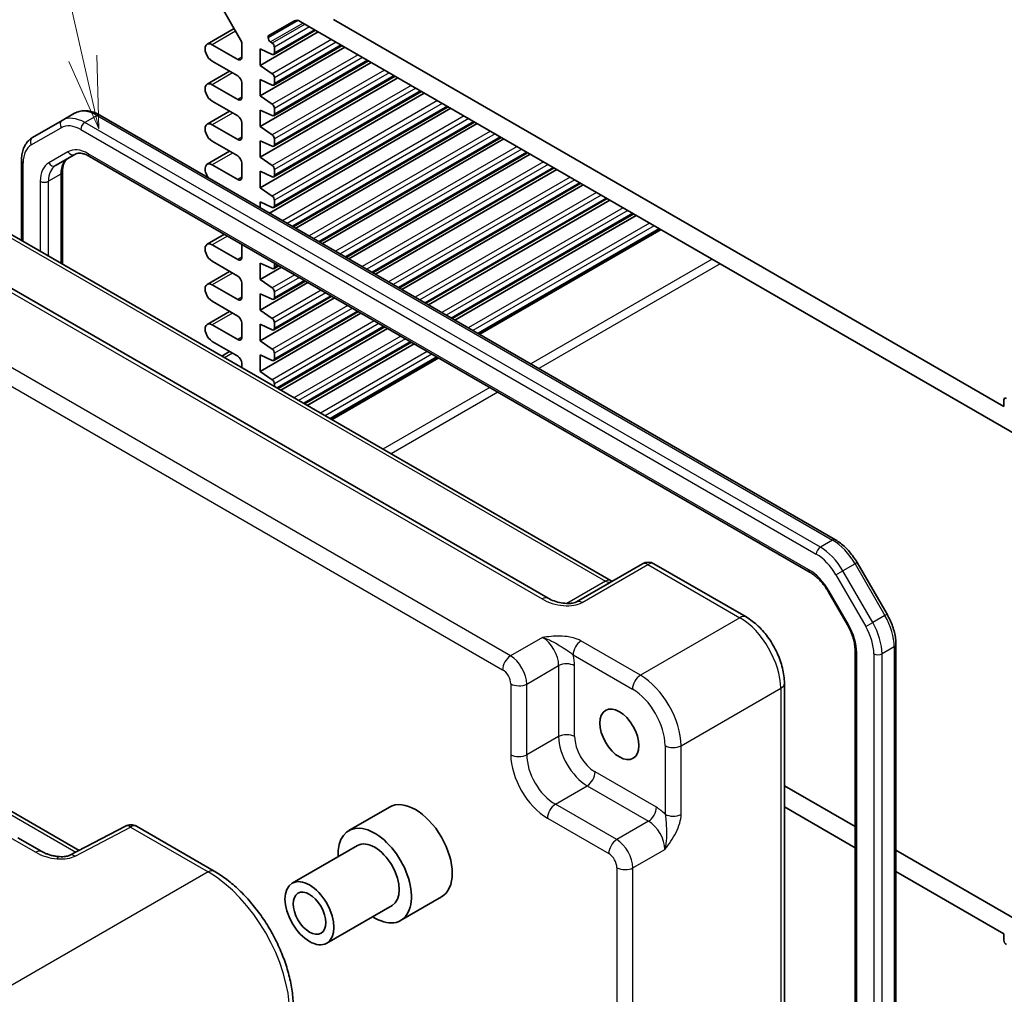
# Model space of a CAD drawing. Units: millimetres. Extents: x 36 to 3781, y 20 to 722.
# Drawn here: x 567 to 653, y 333 to 417 of the extents above; entities that cross this region are included whole.
import ezdxf

# ---------------------------------------------------------------- set-up
doc = ezdxf.new("R2010")
doc.units = ezdxf.units.MM
doc.header["$LTSCALE"] = 2.5
for name, color, linetype, lineweight in [('Symbol (TK)', 100, 'Continuous', 18), ('Visible (ISO)', 7, 'Continuous', 35), ('Visible Narrow (ISO)', 7, 'Continuous', 25)]:
    doc.layers.add(name, color=color, linetype=linetype, lineweight=lineweight)
doc.styles.add('Note Text (TK2)', font='txt')

# ---------------------------------------------------------------- blocks, each defined once
blk = doc.blocks.new('バルーン4')
at = {"layer": 'Symbol (TK)', "color": 100}
for p, q in [((207.798, 158.505), (205.995, 166.388)), ((207.798, 158.505), (208.356, 156.068)), ((208.356, 156.068), (208.286, 158.617)), ((207.311, 158.394), (208.356, 156.068))]:
    blk.add_line(p, q, dxfattribs=at)
at = {"layer": 'Symbol (TK)'}
blk.add_circle((205.328, 169.303), 3, dxfattribs=at)
at = {"layer": 'Symbol (TK)', "color": 7, "insert": (205.328, 169.285), "char_height": 2, "attachment_point": 5, "style": 'Note Text (TK2)'}
blk.add_mtext('4', dxfattribs=at)

msp = doc.modelspace()

# ---------------------------------------------------------------- linework, layer by layer
at = {"layer": 'Visible (ISO)'}
for p, q in [((583.4182, 420.6732), (586.393, 415.5206)), ((588.7947, 415.8515), (591.0625, 417.1608)), ((591.5625, 417.1113), (655.4648, 380.2172)), ((652.5757, 383.7224), (594.4516, 417.2804)), ((585.8381, 416.4817), (583.4958, 415.1294)), ((593.1257, 416.2087), (588.0876, 413.3)), ((588.7947, 415.6854), (588.7947, 415.8515)), ((592.8979, 416.3403), (589.2629, 414.2416)), ((586.143, 413.8103), (583.9333, 415.086)), ((586.4966, 415.1721), (586.4966, 414.0144)), ((595.4238, 414.8819), (588.0876, 410.6463)), ((589.134, 415.2286), (588.9857, 415.3313)), ((595.196, 415.0135), (589.2629, 411.588)), ((589.325, 414.379), (589.325, 414.8746)), ((588.0876, 413.3), (588.0876, 414.7288)), ((588.0876, 414.7288), (589.134, 414.2455)), ((583.9333, 413.6572), (586.143, 412.3814)), ((597.7219, 413.5551), (588.0876, 407.9927)), ((589.134, 412.575), (588.0876, 413.3)), ((597.4941, 413.6867), (589.2629, 408.9344)), ((585.4448, 412.7845), (583.4958, 411.6593)), ((599.7922, 412.3599), (589.2629, 406.2808)), ((586.143, 410.3402), (583.9333, 411.6159)), ((586.4966, 411.769), (586.4966, 410.5443)), ((600.02, 412.2283), (588.0876, 405.3391)), ((588.0876, 410.6463), (588.0876, 412.0752)), ((588.0876, 412.0752), (589.134, 411.5919)), ((589.325, 411.7253), (589.325, 412.221)), ((602.3181, 410.9015), (588.0876, 402.6855)), ((589.134, 409.9214), (588.0876, 410.6463)), ((602.0903, 411.0331), (589.2629, 403.6272)), ((583.9333, 410.1871), (586.143, 408.9113)), ((572.0003, 409.1425), (570.9396, 408.5301)), ((574.2003, 408.9741), (637.9716, 372.1557)), ((585.4448, 409.3144), (583.4958, 408.1892)), ((588.0876, 407.9927), (588.0876, 409.4216)), ((588.0876, 409.4216), (589.134, 408.9383)), ((604.6162, 409.5747), (588.8881, 400.4941)), ((604.3884, 409.7062), (589.2629, 400.9736)), ((589.325, 409.0717), (589.325, 409.5673)), ((570.9396, 408.5301), (568.3539, 407.0372)), ((586.143, 406.87), (583.9333, 408.1458)), ((586.4966, 408.2989), (586.4966, 407.0742)), ((606.6865, 408.3794), (590.9584, 399.2988)), ((606.9143, 408.2479), (591.1862, 399.1673)), ((589.134, 407.2678), (588.0876, 407.9927)), ((583.9333, 406.717), (586.143, 405.4412)), ((588.0876, 405.3391), (588.0876, 406.768)), ((588.0876, 406.768), (589.134, 406.2847)), ((589.325, 406.4181), (589.325, 406.9137)), ((608.9846, 407.0526), (593.2565, 397.972)), ((609.2124, 406.9211), (593.4843, 397.8405)), ((570.3595, 404.6156), (572.034, 405.5824)), ((585.4448, 405.8443), (583.4958, 404.7191)), ((611.2827, 405.7258), (595.5546, 396.6452)), ((611.5105, 405.5943), (595.7824, 396.5136)), ((567.3997, 405.0477), (567.3997, 398.1148)), ((573.284, 405.409), (635.7666, 369.3347)), ((586.143, 403.3999), (583.9333, 404.6757)), ((586.4966, 404.8288), (586.4966, 403.6041)), ((589.134, 404.6141), (588.0876, 405.3391)), ((570.9453, 404.0588), (570.9453, 396.0678)), ((588.0876, 402.6855), (588.0876, 404.1144)), ((588.0876, 404.1144), (589.134, 403.6311)), ((589.325, 403.7645), (589.325, 404.2601)), ((613.5807, 404.399), (597.8526, 395.3184)), ((613.8086, 404.2675), (598.0805, 395.1868)), ((615.8788, 403.0722), (600.1507, 393.9916)), ((616.1067, 402.9407), (600.3786, 393.86)), ((589.134, 401.9605), (588.0876, 402.6855)), ((588.0876, 400.9563), (588.0876, 401.4608)), ((588.0876, 401.4608), (589.134, 400.9774)), ((589.325, 401.1109), (589.325, 401.6065)), ((618.1769, 401.7454), (602.4488, 392.6648)), ((618.4048, 401.6139), (602.6767, 392.5332)), ((620.475, 400.4186), (604.7469, 391.338)), ((613.0592, 367.0894), (555.7722, 400.1641)), ((564.1791, 399.9743), (618.5116, 368.6054)), ((620.7029, 400.287), (604.9748, 391.2064)), ((622.7731, 399.0918), (607.045, 390.0112)), ((584.9979, 398.646), (583.4958, 397.7788)), ((586.143, 396.4597), (583.9333, 397.7355)), ((586.4966, 397.7807), (586.4966, 396.6638)), ((583.9333, 396.3066), (586.143, 395.0308)), ((588.0876, 394.7247), (588.0876, 396.1535)), ((588.0876, 396.1535), (589.134, 395.6702)), ((589.325, 395.8037), (589.325, 396.1477)), ((585.4448, 395.434), (583.4958, 394.3087)), ((589.9387, 395.7934), (588.0876, 394.7247)), ((589.7109, 395.925), (589.2629, 395.6663)), ((586.4966, 394.4185), (586.4966, 393.1937)), ((589.134, 393.9997), (588.0876, 394.7247)), ((592.2368, 394.4666), (588.0876, 392.071)), ((592.009, 394.5982), (589.2629, 393.0127)), ((586.143, 392.9896), (583.9333, 394.2654)), ((589.325, 393.15), (589.325, 393.6457)), ((583.9333, 392.8365), (586.143, 391.5607)), ((588.0876, 392.071), (588.0876, 393.4999)), ((588.0876, 393.4999), (589.134, 393.0166)), ((594.5349, 393.1398), (588.0876, 389.4174)), ((594.3071, 393.2713), (589.2629, 390.3591)), ((585.4448, 391.9639), (583.4958, 390.8386)), ((589.134, 391.3461), (588.0876, 392.071)), ((596.6052, 391.9445), (589.2629, 387.7055)), ((596.833, 391.813), (588.0876, 386.7638)), ((589.325, 390.4964), (589.325, 390.9921)), ((586.143, 389.5195), (583.9333, 390.7953)), ((586.4966, 390.9484), (586.4966, 389.7236)), ((588.0876, 389.4174), (588.0876, 390.8463)), ((588.0876, 390.8463), (589.134, 390.363)), ((598.9033, 390.6177), (589.6441, 385.272)), ((599.1311, 390.4862), (589.872, 385.1404)), ((583.9333, 389.3664), (586.143, 388.0906)), ((589.134, 388.6925), (588.0876, 389.4174)), ((601.2014, 389.2909), (591.9422, 383.9452)), ((585.4448, 388.4937), (584.7544, 388.0951)), ((601.4292, 389.1594), (592.1701, 383.8136)), ((588.0876, 386.7638), (588.0876, 388.1927)), ((588.0876, 388.1927), (589.134, 387.7094)), ((589.325, 387.8428), (589.325, 388.3384)), ((603.4995, 387.9641), (594.2403, 382.6184)), ((586.4966, 387.4783), (586.4966, 387.0892)), ((589.134, 386.0388), (588.0876, 386.7638)), ((589.325, 385.4562), (589.325, 385.6848)), ((652.5757, 384.2939), (652.5757, 383.7224)), ((519.5482, 375.7315), (572.3897, 345.2234)), ((621.2308, 370.0753), (615.5228, 366.7797)), ((622.2308, 370.0753), (630.2128, 365.4669)), ((639.8547, 370.1781), (642.4404, 365.6994)), ((637.3336, 367.6703), (639.0081, 364.77)), ((643.2116, 363.0798), (643.2116, 329.2064)), ((639.666, 362.5807), (639.666, 330.1954)), ((633.5395, 359.7049), (633.5395, 309.7077)), ((639.666, 347.2891), (633.5395, 350.8263)), ((599.308, 348.9788), (595.7724, 346.9375)), ((633.5395, 348.9891), (639.666, 345.452)), ((576.4065, 347.3313), (571.5993, 344.8087)), ((577.3711, 347.3118), (584.1116, 343.4202)), ((567.0861, 346.3208), (569.1526, 345.1277)), ((596.5224, 345.6385), (590.8656, 342.3725)), ((655.4648, 338.1677), (643.2116, 345.2421)), ((643.2116, 343.405), (652.5757, 337.9986)), ((603.808, 341.1846), (600.2724, 339.1433)), ((599.5224, 340.4424), (593.8656, 337.1764)), ((652.5757, 337.9986), (652.5757, 337.427))]:
    msp.add_line(p, q, dxfattribs=at)
for centre, end in [((621.7308, 369.2092), 120), ((576.8711, 346.4458), 117.688633)]:
    msp.add_arc(centre, 1, 60, end, dxfattribs=at)
for centre, major_axis, start_param, end_param in [((591.5625, 416.2948), (-0.5, 0.866), 5.4977871, 6.2831853), ((583.9333, 414.3716), (-0.4375, 0.7578), 5.4977871, 8.6393798), ((586.143, 415.3762), (0.25, -0.433), 0.7853982, 1.5707963), ((589.0068, 415.5629), (-0.15, 0.2598), 0.7853982, 2.2565258), ((589.1129, 414.997), (-0.15, 0.2598), 3.9269908, 5.3981185), ((589.1129, 414.5014), (0.15, -0.2598), 5.5974558, 7.0685835), ((586.143, 414.2185), (0.25, -0.433), 5.4977871, 7.0685835), ((586.143, 411.9732), (0.25, -0.433), 0.7853982, 2.3561945), ((589.1129, 412.3434), (-0.15, 0.2598), 3.9269908, 5.3981185), ((583.9333, 410.9015), (-0.4375, 0.7578), 5.4977871, 8.6393798), ((589.1129, 411.8478), (0.15, -0.2598), 5.5974558, 7.0685835), ((586.143, 410.7484), (0.25, -0.433), 5.4977871, 7.0685835), ((589.1129, 409.6898), (-0.15, 0.2598), 3.9269908, 5.3981185), ((586.143, 408.503), (0.25, -0.433), 0.7853982, 2.3561945), ((589.1129, 409.1942), (0.15, -0.2598), 5.5974558, 7.0685835), ((583.9333, 407.4314), (-0.4375, 0.7578), 5.4977871, 8.6393798), ((589.1129, 407.0362), (-0.15, 0.2598), 3.9269908, 5.3981185), ((586.143, 407.2783), (0.25, -0.433), 5.4977871, 7.0685835), ((589.1129, 406.5406), (0.15, -0.2598), 5.5974558, 7.0685835), ((583.9333, 403.9613), (-0.4375, 0.7578), 5.4977871, 8.0827128), ((586.143, 405.0329), (0.25, -0.433), 0.7853982, 2.3561945), ((589.1129, 404.3826), (-0.15, 0.2598), 3.9269908, 5.3981185), ((586.143, 403.8082), (0.25, -0.433), 5.4977871, 7.0685835), ((589.1129, 403.887), (0.15, -0.2598), 5.5974558, 7.0685835), ((589.1129, 401.729), (-0.15, 0.2598), 3.9269908, 5.3981185), ((589.1129, 401.2334), (0.15, -0.2598), 5.5974558, 7.0685835), ((583.9333, 397.0211), (-0.4375, 0.7578), 5.4977871, 8.6393798), ((586.143, 396.868), (0.25, -0.433), 5.4977871, 7.0685835), ((589.1129, 395.9261), (0.15, -0.2598), 5.5974558, 7.0685835), ((583.9333, 393.5509), (-0.4375, 0.7578), 5.4977871, 8.6393798), ((586.143, 394.6226), (0.25, -0.433), 0.7853982, 2.3561945), ((589.1129, 393.7681), (-0.15, 0.2598), 3.9269908, 5.3981185), ((586.143, 393.3979), (0.25, -0.433), 5.4977871, 7.0685835), ((589.1129, 393.2725), (0.15, -0.2598), 5.5974558, 7.0685835), ((583.9333, 390.0808), (-0.4375, 0.7578), 5.4977871, 8.6393798), ((586.143, 391.1525), (0.25, -0.433), 0.7853982, 2.3561945), ((589.1129, 391.1145), (-0.15, 0.2598), 3.9269908, 5.3981185), ((589.1129, 390.6189), (0.15, -0.2598), 5.5974558, 7.0685835), ((586.143, 389.9277), (0.25, -0.433), 5.4977871, 7.0685835), ((589.1129, 388.4609), (-0.15, 0.2598), 3.9269908, 5.3981185), ((586.143, 387.6824), (0.25, -0.433), 0.7853982, 2.3561945), ((589.1129, 387.9653), (0.15, -0.2598), 5.5974558, 7.0685835), ((589.1129, 385.8073), (-0.15, 0.2598), 3.9269908, 5.3981185), ((652.7879, 384.1714), (-0.15, 0.2598), 5.4977871, 7.0685835), ((601.558, 345.0817), (-2.25, 3.8971), 3.1415927, 6.2831853), ((598.0224, 343.0404), (2.25, -3.8971), 5.4421166, 10.2658466), ((598.0224, 343.0404), (-1.5, 2.5981), 3.1415927, 6.2831853), ((652.7879, 337.3045), (0.15, -0.2598), 3.9269908, 5.4977871)]:
    msp.add_ellipse(centre, major_axis=major_axis, ratio=0.5773503, start_param=start_param, end_param=end_param, dxfattribs=at)
for centre, major_axis in [((619.2356, 355.2879), (-1.2, 2.0785)), ((592.3656, 339.7744), (1.5, -2.5981)), ((592.3656, 339.7744), (1, -1.7321))]:
    msp.add_ellipse(centre, major_axis=major_axis, ratio=0.5773503, dxfattribs=at)
for points, knots in [([(572.0003, 409.1425), (572.1286, 409.2165), (572.267, 409.2729), (572.5543, 409.3481), (572.7031, 409.367), (573.0036, 409.3703), (573.1553, 409.3548), (573.4576, 409.2936), (573.6084, 409.248), (573.907, 409.1303), (574.0548, 409.0581), (574.2003, 408.9741)], [3.92699082, 3.92699082, 3.92699082, 3.92699082, 4.08407045, 4.08407045, 4.24115008, 4.24115008, 4.39822972, 4.39822972, 4.55530935, 4.55530935, 4.71238898, 4.71238898, 4.71238898, 4.71238898]), ([(568.3539, 407.0372), (568.2256, 406.9631), (568.1076, 406.8715), (567.8988, 406.6602), (567.808, 406.5408), (567.6549, 406.2822), (567.5925, 406.1431), (567.4943, 405.8507), (567.4584, 405.6973), (567.4111, 405.3799), (567.3997, 405.2158), (567.3997, 405.0477)], [2.35619449, 2.35619449, 2.35619449, 2.35619449, 2.51327412, 2.51327412, 2.67035376, 2.67035376, 2.82743339, 2.82743339, 2.98451302, 2.98451302, 3.14159265, 3.14159265, 3.14159265, 3.14159265]), ([(572.034, 405.5824), (572.0864, 405.6126), (572.1428, 405.6359), (572.2689, 405.6689), (572.3385, 405.6784), (572.4933, 405.6801), (572.5784, 405.6722), (572.7619, 405.6351), (572.8603, 405.6059), (573.0664, 405.5246), (573.1741, 405.4725), (573.284, 405.409)], [3.92699082, 3.92699082, 3.92699082, 3.92699082, 4.08407045, 4.08407045, 4.24115008, 4.24115008, 4.39822972, 4.39822972, 4.55530935, 4.55530935, 4.71238898, 4.71238898, 4.71238898, 4.71238898]), ([(571.4201, 405.228), (571.3678, 405.1977), (571.3194, 405.1605), (571.2278, 405.0678), (571.1847, 405.0122), (571.1058, 404.8791), (571.0702, 404.8014), (571.0106, 404.6239), (570.9866, 404.5241), (570.954, 404.305), (570.9453, 404.1857), (570.9453, 404.0588)], [2.35619449, 2.35619449, 2.35619449, 2.35619449, 2.51327412, 2.51327412, 2.67035376, 2.67035376, 2.82743339, 2.82743339, 2.98451302, 2.98451302, 3.14159265, 3.14159265, 3.14159265, 3.14159265]), ([(637.9716, 372.1557), (638.1172, 372.0717), (638.2604, 371.9758), (638.5403, 371.763), (638.677, 371.646), (638.9418, 371.3938), (639.0699, 371.2585), (639.3153, 370.9725), (639.4325, 370.8218), (639.6539, 370.5082), (639.7581, 370.3453), (639.8547, 370.1781)], [4.71238898, 4.71238898, 4.71238898, 4.71238898, 4.86946861, 4.86946861, 5.02654825, 5.02654825, 5.18362788, 5.18362788, 5.34070751, 5.34070751, 5.49778714, 5.49778714, 5.49778714, 5.49778714]), ([(635.7666, 369.3347), (635.8766, 369.2712), (635.9888, 369.1964), (636.2135, 369.0255), (636.326, 368.9295), (636.5471, 368.7189), (636.6557, 368.6043), (636.8656, 368.3596), (636.9669, 368.2296), (637.1588, 367.9577), (637.2495, 367.8159), (637.3336, 367.6703)], [4.71238898, 4.71238898, 4.71238898, 4.71238898, 4.86946861, 4.86946861, 5.02654825, 5.02654825, 5.18362788, 5.18362788, 5.34070751, 5.34070751, 5.49778714, 5.49778714, 5.49778714, 5.49778714]), ([(618.6057, 368.5597), (618.6038, 368.5604), (618.6019, 368.5611), (618.5766, 368.5711), (618.5464, 368.5853), (618.5116, 368.6054)], [-0.95510874, -0.95510874, -0.95510874, -0.95510874, -0.94199061, -0.94199061, -0.78478918, -0.78478918, -0.78478918, -0.78478918]), ([(613.0592, 367.0894), (613.2111, 367.0017), (613.3907, 366.9188), (613.777, 366.7815), (613.9836, 366.7269), (614.3926, 366.6547), (614.5949, 366.6372), (614.9297, 366.6379), (615.0681, 366.6504), (615.264, 366.6852), (615.3332, 366.7032), (615.4313, 366.7361), (615.466, 366.7506), (615.5042, 366.7694), (615.5142, 366.7748), (615.5228, 366.7797)], [4.6630436, 4.6630436, 4.6630436, 4.6630436, 4.9772029, 4.9772029, 5.2913622, 5.2913622, 5.6055214, 5.6055214, 5.86439, 5.86439, 6.0419777, 6.0419777, 6.1755334, 6.1755334, 6.23384, 6.23384, 6.23384, 6.23384]), ([(633.5395, 359.7049), (633.5395, 360.1374), (633.4811, 360.5828), (633.2652, 361.4748), (633.1075, 361.9215), (632.708, 362.7871), (632.4663, 363.2057), (631.9165, 363.9844), (631.6085, 364.3443), (630.9439, 364.9773), (630.5874, 365.2506), (630.2128, 365.4669)], [-0.7847892, -0.7847892, -0.7847892, -0.7847892, -0.4708735, -0.4708735, -0.1569578, -0.1569578, 0.1569578, 0.1569578, 0.4708735, 0.4708735, 0.7847892, 0.7847892, 0.7847892, 0.7847892]), ([(642.4404, 365.6994), (642.537, 365.5321), (642.626, 365.3605), (642.7868, 365.0119), (642.8587, 364.835), (642.9837, 364.4796), (643.0369, 364.301), (643.1229, 363.9455), (643.1558, 363.7686), (643.2002, 363.4198), (643.2116, 363.2479), (643.2116, 363.0798)], [5.49778714, 5.49778714, 5.49778714, 5.49778714, 5.65486678, 5.65486678, 5.81194641, 5.81194641, 5.96902604, 5.96902604, 6.12610567, 6.12610567, 6.28318531, 6.28318531, 6.28318531, 6.28318531]), ([(639.0081, 364.77), (639.0922, 364.6243), (639.1696, 364.4749), (639.3091, 364.1727), (639.3711, 364.02), (639.4781, 363.7159), (639.523, 363.5645), (639.5948, 363.2677), (639.6217, 363.1223), (639.6573, 362.8423), (639.666, 362.7077), (639.666, 362.5807)], [5.49778714, 5.49778714, 5.49778714, 5.49778714, 5.65486678, 5.65486678, 5.81194641, 5.81194641, 5.96902604, 5.96902604, 6.12610567, 6.12610567, 6.28318531, 6.28318531, 6.28318531, 6.28318531]), ([(570.6119, 344.6864), (570.5115, 344.6945), (570.4082, 344.7075), (570.2001, 344.7429), (570.0954, 344.7653), (569.8886, 344.8189), (569.7866, 344.8499), (569.5894, 344.9194), (569.4942, 344.9577), (569.3145, 345.0395), (569.23, 345.083), (569.1526, 345.1277)], [0.8202835, 0.8202835, 0.8202835, 0.8202835, 0.98025513, 0.98025513, 1.14022677, 1.14022677, 1.3001984, 1.3001984, 1.46017003, 1.46017003, 1.62014166, 1.62014166, 1.62014166, 1.62014166]), ([(571.5993, 344.8087), (571.5786, 344.7979), (571.5519, 344.7856), (571.4838, 344.7598), (571.4413, 344.7463), (571.3363, 344.7196), (571.2717, 344.7069), (571.1292, 344.6875), (571.0515, 344.6807), (570.8863, 344.6746), (570.799, 344.6753), (570.6767, 344.6816), (570.6444, 344.6837), (570.6119, 344.6864)], [0.08425192, 0.08425192, 0.08425192, 0.08425192, 0.20027805, 0.20027805, 0.32681524, 0.32681524, 0.47402155, 0.47402155, 0.62122787, 0.62122787, 0.76843419, 0.76843419, 0.8202835, 0.8202835, 0.8202835, 0.8202835]), ([(590.9717, 331.5382), (590.9717, 331.9682), (590.9424, 332.4098), (590.8284, 333.3076), (590.7435, 333.7639), (590.5213, 334.6823), (590.3839, 335.1444), (590.0602, 336.0651), (589.8739, 336.5237), (589.4567, 337.4276), (589.2259, 337.873), (588.7248, 338.741), (588.4545, 339.1635), (587.8803, 339.9768), (587.5763, 340.3674), (586.9408, 341.1081), (586.6093, 341.4582), (585.925, 342.1098), (585.5723, 342.4115), (584.8517, 342.9591), (584.484, 343.2052), (584.1116, 343.4202)], [-0.7847892, -0.7847892, -0.7847892, -0.7847892, -0.6278313, -0.6278313, -0.4708735, -0.4708735, -0.3139157, -0.3139157, -0.1569578, -0.1569578, 0, 0, 0.1569578, 0.1569578, 0.3139157, 0.3139157, 0.4708735, 0.4708735, 0.6278313, 0.6278313, 0.7847892, 0.7847892, 0.7847892, 0.7847892])]:
    msp.add_open_spline(points, degree=3, knots=knots, dxfattribs=at)
at = {"layer": 'Visible Narrow (ISO)'}
for p, q in [((591.3928, 417.1854), (588.7947, 415.6854)), ((591.8156, 416.9651), (588.9857, 415.3313)), ((591.9787, 416.871), (589.134, 415.2286)), ((592.3808, 416.6388), (589.325, 414.8746)), ((585.9663, 416.2598), (583.9333, 415.086)), ((592.81, 416.391), (589.325, 414.379)), ((594.2768, 415.5442), (589.134, 412.575)), ((594.6789, 415.312), (589.325, 412.221)), ((595.1081, 415.0642), (589.325, 411.7253)), ((596.5749, 414.2174), (589.134, 409.9214)), ((586.4966, 414.0144), (586.143, 413.8103)), ((596.977, 413.9852), (589.325, 409.5673)), ((597.4062, 413.7374), (589.325, 409.0717)), ((585.7011, 412.6366), (583.9333, 411.6159)), ((598.873, 412.8906), (589.134, 407.2678)), ((599.2751, 412.6584), (589.325, 406.9137)), ((599.7043, 412.4106), (589.325, 406.4181)), ((601.1711, 411.5637), (589.134, 404.6141)), ((601.5732, 411.3316), (589.325, 404.2601)), ((602.0024, 411.0838), (589.325, 403.7645)), ((586.4966, 410.5443), (586.143, 410.3402)), ((603.4692, 410.2369), (589.134, 401.9605)), ((603.8713, 410.0048), (589.325, 401.6065)), ((604.3005, 409.757), (589.325, 401.1109)), ((573.9503, 408.9493), (572.8896, 408.3369)), ((573.9503, 408.9493), (637.7216, 372.1309)), ((585.7011, 409.1664), (583.9333, 408.1458)), ((605.7673, 408.9101), (590.0392, 399.8295)), ((636.661, 371.5185), (572.8896, 408.3369)), ((606.1694, 408.678), (590.4413, 399.5974)), ((606.5986, 408.4302), (590.8705, 399.3495)), ((568.2503, 406.4001), (570.8361, 407.893)), ((572.5361, 407.7246), (636.3074, 370.9062)), ((608.0654, 407.5833), (592.3373, 398.5027)), ((608.4675, 407.3512), (592.7394, 398.2705)), ((586.4966, 407.0742), (586.143, 406.87)), ((608.8967, 407.1034), (593.1686, 398.0227)), ((571.4305, 405.8113), (569.7559, 404.8445)), ((635.6631, 369.5636), (573.1805, 405.6379)), ((585.7011, 405.6963), (583.9333, 404.6757)), ((610.3635, 406.2565), (594.6354, 397.1759)), ((610.7656, 406.0244), (595.0375, 396.9437)), ((611.1948, 405.7766), (595.4667, 396.6959)), ((567.5461, 398.0303), (567.5461, 404.8436)), ((612.6616, 404.9297), (596.9335, 395.8491)), ((613.0637, 404.6976), (597.3356, 395.6169)), ((570.7988, 403.8546), (569.7382, 403.2423)), ((570.7988, 403.8546), (570.7988, 396.1523)), ((613.4929, 404.4497), (597.7648, 395.3691)), ((569.0311, 403.2423), (569.0311, 397.1729)), ((569.7382, 396.7647), (569.7382, 403.2423)), ((586.4966, 403.6041), (586.143, 403.3999)), ((614.9597, 403.6029), (599.2316, 394.5223)), ((615.3618, 403.3707), (599.6337, 394.2901)), ((615.791, 403.1229), (600.0629, 394.0423)), ((617.2578, 402.2761), (601.5297, 393.1955)), ((617.6599, 402.0439), (601.9318, 392.9633)), ((618.0891, 401.7961), (602.361, 392.7155)), ((619.5558, 400.9493), (603.8277, 391.8687)), ((619.958, 400.7171), (604.2299, 391.6365)), ((620.3872, 400.4693), (604.6591, 391.3887)), ((555.2475, 400.0998), (612.5345, 367.0252)), ((563.7037, 399.9385), (618.0362, 368.5696)), ((621.8539, 399.6225), (606.1258, 390.5419)), ((622.256, 399.3903), (606.5279, 390.3097)), ((622.6853, 399.1425), (606.9572, 390.0619)), ((622.8601, 399.0416), (607.132, 389.961)), ((609.7965, 362.0994), (547.0961, 398.2995)), ((585.2541, 398.4981), (583.9333, 397.7355)), ((546.4136, 397.0895), (609.114, 360.8894)), ((586.4966, 396.6638), (586.143, 396.4597)), ((627.2714, 396.4947), (611.5433, 387.4141)), ((585.7011, 395.286), (583.9333, 394.2654)), ((589.623, 395.9757), (589.325, 395.8037)), ((627.9785, 396.0865), (612.2504, 387.0059)), ((591.0898, 395.1289), (589.134, 393.9997)), ((591.4919, 394.8967), (589.325, 393.6457)), ((591.9211, 394.6489), (589.325, 393.15)), ((593.3879, 393.802), (589.134, 391.3461)), ((593.79, 393.5699), (589.325, 390.9921)), ((586.4966, 393.1937), (586.143, 392.9896)), ((594.2192, 393.3221), (589.325, 390.4964)), ((595.686, 392.4752), (589.134, 388.6925)), ((596.0881, 392.2431), (589.325, 388.3384)), ((596.5173, 391.9953), (589.325, 387.8428)), ((585.7011, 391.8159), (583.9333, 390.7953)), ((597.9841, 391.1484), (589.134, 386.0388)), ((598.3862, 390.9163), (589.325, 385.6848)), ((598.8154, 390.6685), (589.5563, 385.3227)), ((586.4966, 389.7236), (586.143, 389.5195)), ((600.2822, 389.8216), (591.023, 384.4759)), ((600.6843, 389.5895), (591.4252, 384.2437)), ((601.1135, 389.3417), (591.8544, 383.9959)), ((602.5803, 388.4948), (593.3211, 383.1491)), ((585.7011, 388.3458), (585.0106, 387.9471)), ((602.9824, 388.2627), (593.7232, 382.9169)), ((603.4116, 388.0149), (594.1525, 382.6691)), ((603.5864, 387.9139), (594.3273, 382.5682)), ((607.9977, 385.3671), (598.7386, 380.0213)), ((608.7048, 384.9588), (599.4457, 379.6131)), ((519.0729, 375.6957), (572.1082, 345.0757)), ((637.7216, 372.1309), (636.661, 371.5185)), ((615.9981, 366.7155), (621.7061, 370.011)), ((621.7061, 370.011), (629.6881, 365.4026)), ((639.6716, 370.0724), (638.611, 369.46)), ((639.8547, 370.1781), (639.6716, 370.0724)), ((639.6716, 370.0724), (642.2574, 365.5937)), ((638.0074, 369.1116), (638.611, 369.46)), ((638.0074, 369.1116), (640.5932, 364.6329)), ((641.1968, 364.9813), (638.611, 369.46)), ((618.0362, 368.5696), (614.6918, 366.6387)), ((637.4131, 367.7162), (637.3336, 367.6703)), ((639.0876, 364.8158), (637.4131, 367.7162)), ((629.6881, 365.4026), (621.0529, 360.417)), ((642.2574, 365.5937), (641.1968, 364.9813)), ((642.4404, 365.6994), (642.2574, 365.5937)), ((639.0876, 364.8158), (639.0081, 364.77)), ((640.5932, 364.6329), (641.1968, 364.9813)), ((612.5552, 363.6921), (609.7965, 362.0994)), ((621.0529, 360.417), (615.9015, 363.3912)), ((643.0651, 362.8757), (642.0045, 362.2633)), ((643.0651, 362.8757), (643.0651, 329.0023)), ((615.219, 362.1812), (620.3704, 359.207)), ((639.8125, 329.9913), (639.8125, 362.3766)), ((641.2974, 362.2633), (641.2974, 328.3899)), ((642.0045, 328.3899), (642.0045, 362.2633)), ((611.2098, 359.6514), (613.9685, 361.2441)), ((613.9685, 361.2441), (613.9685, 355.1029)), ((615.3577, 355.0889), (615.3577, 361.2301)), ((609.8207, 359.6654), (609.8207, 353.5242)), ((611.2098, 353.5102), (611.2098, 359.6514)), ((624.5862, 354.2971), (633.2215, 359.2826)), ((633.2215, 359.2826), (633.2215, 309.2854)), ((613.9685, 355.1029), (611.2098, 353.5102)), ((623.1971, 354.3111), (623.1971, 348.3627)), ((624.5862, 348.3487), (624.5862, 354.2971)), ((622.4428, 348.9583), (617.1243, 352.0289)), ((613.6832, 349.2262), (616.4419, 350.8189)), ((616.4419, 350.8189), (621.7604, 347.7483)), ((619.0016, 346.1555), (613.6832, 349.2262)), ((613.0007, 348.0162), (618.3192, 344.9455)), ((621.7604, 347.7483), (619.0016, 346.1555)), ((572.0393, 344.7249), (576.8464, 347.2476)), ((576.8464, 347.2476), (583.5869, 343.356)), ((566.5614, 346.2565), (568.628, 345.0634)), ((620.415, 343.7075), (623.1737, 345.3003)), ((583.5869, 343.356), (560.0604, 329.7729)), ((619.0259, 343.7215), (619.0259, 311.0848)), ((620.415, 311.0708), (620.415, 343.7075))]:
    msp.add_line(p, q, dxfattribs=at)
for centre, major_axis, ratio, start_param, end_param in [((573.9503, 405.765), (-1.95, 3.3775), 0.5773503, 5.4977871, 6.2831853), ((573.9503, 408.5411), (0.25, 0.433), 0.5773503, 0, 0.7853982), ((571.1896, 408.0971), (-0.25, 0.433), 0.8164966, 0, 1.5707963), ((572.5361, 404.9485), (-1.7, 2.9445), 0.5773503, 5.4977871, 6.2831853), ((572.8896, 405.1526), (-1.95, 3.3775), 0.5773503, 5.4977871, 6.2831853), ((572.8896, 407.9287), (-0.25, -0.433), 0.5773503, 3.9269908, 5.4977871), ((569.9503, 403.4556), (-1.7, 2.9445), 0.5773503, 0, 0.7853982), ((568.6039, 406.6042), (-0.25, 0.433), 0.8164966, 0, 1.5707963), ((573.1805, 402.7802), (-1.75, 3.0311), 0.5773503, 5.4977871, 6.2831853), ((571.784, 406.0154), (0.25, -0.433), 0.8164966, 4.712389, 6.2831853), ((573.534, 405.842), (-0.25, -0.433), 0.5773503, 5.4977871, 6.2831853), ((567.8997, 405.0477), (-0.5, 0), 0.5773503, 0, 0.7853982), ((571.5059, 401.8134), (-1.75, 3.0311), 0.5773503, 0, 0.7853982), ((570.1095, 405.0486), (0.25, -0.433), 0.8164966, 4.712389, 6.2831853), ((572.9201, 402.6299), (-1.5, 2.5981), 0.5773503, 0, 0.7853982), ((571.8595, 402.0175), (-1.5, 2.5981), 0.5773503, 0, 0.7853982), ((570.4453, 404.0588), (0.5, 0), 0.5773503, 5.4977871, 6.2831853), ((569.3846, 403.4464), (-0.5, 0), 0.5773503, 0.7853982, 2.3561945), ((637.7216, 371.7227), (0.25, 0.433), 0.5773503, 0, 0.7853982), ((636.661, 371.1103), (-0.25, -0.433), 0.5773503, 3.9269908, 5.4977871), ((636.661, 368.3342), (-1.95, 3.3775), 0.5773503, 4.712389, 5.4977871), ((637.7216, 368.9466), (1.95, -3.3775), 0.5773503, 1.5707963, 2.3561945), ((636.3074, 368.1301), (1.7, -2.9445), 0.5773503, 1.5707963, 2.3561945), ((621.7308, 369.2092), (-0.5, 0.866), 0.5363736, 5.4971782, 6.2831853), ((621.7308, 369.2092), (0.5, 0.866), 0.5773503, 0, 0.8203047), ((635.6631, 366.7058), (-1.75, 3.0311), 0.5773503, 4.712389, 5.4977871), ((636.0166, 369.7677), (-0.25, -0.433), 0.5773503, 5.4977871, 6.2831853), ((618.0116, 367.7393), (0.5, 0.866), 0.5773503, 0, 0.7504916), ((618.0133, 369.3723), (0.5, -0.866), 0.5391863, 5.4971782, 6.2831853), ((612.5592, 366.2234), (0.5, 0.866), 0.5773503, 0, 0.8203047), ((613.9981, 367.8702), (2.4577, -0.6048), 0.5276286, 4.2097611, 5.7805575), ((616.0228, 365.9137), (-0.5, 0.866), 0.5363736, 5.4971782, 6.2831853), ((629.7128, 364.6009), (0.5, 0.866), 0.5773503, 0, 0.8203047), ((629.7093, 361.3349), (2.5, -4.3301), 0.5697178, 0.7860072, 2.3555855), ((640.3074, 364.4679), (1.95, -3.3775), 0.5773503, 0.7853982, 1.5707963), ((637.3376, 363.8055), (-1.75, 3.0311), 0.5773503, 3.9269908, 4.712389), ((638.8932, 363.6514), (1.7, -2.9445), 0.5773503, 0.7853982, 1.5707963), ((639.2468, 363.8555), (-1.95, 3.3775), 0.5773503, 3.9269908, 4.712389), ((612.5279, 362.0444), (1, -1.7321), 0.5988941, 0.7860072, 2.3555855), ((615.9261, 362.5895), (-0.5, -0.866), 0.5773503, 3.9618974, 5.4977871), ((642.7116, 363.0798), (0.5, 0), 0.5773503, 5.4977871, 6.2831853), ((609.8211, 361.2976), (-0.5, -0.866), 0.5773503, 3.9618974, 5.4977871), ((609.8203, 360.4811), (-1, 1.7321), 0.5572137, 3.9275998, 5.4971782), ((613.235, 362.4527), (-1.5, 2.5981), 0.5780539, 3.9275998, 4.2910076), ((640.166, 362.5807), (-0.5, 0), 0.5773503, 0, 0.7853982), ((641.6509, 362.4675), (0.5, 0), 0.5773503, 3.9269908, 5.4977871), ((614.6505, 360.8219), (-1, 0), 0.5773503, 3.9269908, 5.4628806), ((609.1132, 360.0729), (0.5, -0.866), 0.5780539, 0.7860072, 2.3555855), ((621.0775, 359.6153), (-0.5, -0.866), 0.5773503, 3.9618974, 5.4977871), ((621.0741, 356.3493), (-2.5, 4.3301), 0.5697178, 3.9275998, 5.4971782), ((610.5278, 360.0736), (1, 0), 0.5773503, 3.9269908, 5.4628806), ((632.5395, 359.7049), (1, 0), 0.5773503, 5.4628806, 6.2831853), ((620.367, 355.9411), (2, -3.4641), 0.5780539, 0.7860072, 2.3555855), ((614.6505, 354.6807), (-1, 0), 0.5773503, 3.9269908, 5.4628806), ((616.4194, 353.6619), (1.75, -3.0311), 0.5661452, 3.9275998, 5.4971782), ((617.1265, 354.0702), (-1.25, 2.1651), 0.5780539, 0.7860072, 2.3555855), ((623.9042, 354.7193), (-1, 0), 0.5773503, 0.7853982, 2.3212879), ((610.5278, 353.9324), (1, 0), 0.5773503, 3.9269908, 5.4628806), ((613.0046, 351.6904), (2.25, -3.8971), 0.5780539, 3.9275998, 5.4971782), ((613.7117, 352.0986), (-1.75, 3.0311), 0.5899626, 0.7860072, 2.3555855), ((616.4172, 351.6207), (-0.5, -0.866), 0.5773503, 0.8203047, 2.3561945), ((613.7079, 348.4244), (0.5, 0.866), 0.5773503, 0.8203047, 2.3561945), ((621.7357, 348.5501), (-0.5, -0.866), 0.5773503, 0.8203047, 2.3561945), ((622.4402, 346.5088), (-1.5, 2.5981), 0.5780539, 5.1337704, 5.4971782), ((623.9042, 348.771), (-1, 0), 0.5773503, 0.7853982, 2.3212879), ((621.7331, 346.1006), (1, -1.7321), 0.5988941, 0.7860072, 2.3555855), ((576.8711, 346.4458), (-0.4647, 0.8855), 0.5064105, 5.5182202, 6.2831853), ((576.8711, 346.4458), (0.5, 0.866), 0.5773503, 0, 0.8203047), ((619.0263, 345.3538), (0.5, 0.866), 0.5773503, 0.8203047, 2.3561945), ((619.0255, 344.5373), (-1, 1.7321), 0.5572137, 3.9275998, 5.4971782), ((568.6526, 344.2617), (0.5, 0.866), 0.5773503, 0, 0.8203047), ((570.0916, 345.9084), (2.4577, -0.6048), 0.5276286, 4.2097611, 5.0096193), ((618.3183, 344.129), (0.5, -0.866), 0.5780539, 0.7860072, 2.3555855), ((570.0916, 345.9084), (2.4577, -0.6048), 0.5276286, 5.0096193, 5.7456509), ((570.5309, 343.6896), (0.081, 0.9967), 0.1482589, 0, 0.6482858), ((572.0639, 343.9232), (-0.4647, 0.8855), 0.5064105, 5.5182202, 6.2831853), ((583.6116, 342.5542), (0.5, 0.866), 0.5773503, 0, 0.8203047), ((583.6038, 335.2057), (5, -8.6603), 0.5738859, 0.7860072, 2.3555855), ((619.733, 344.1298), (1, 0), 0.5773503, 3.9269908, 5.4628806)]:
    msp.add_ellipse(centre, major_axis=major_axis, ratio=ratio, start_param=start_param, end_param=end_param, dxfattribs=at)
for points, knots in [([(615.9015, 363.3912), (615.7976, 363.4512), (615.6829, 363.5054), (615.3644, 363.6284), (615.1507, 363.6859), (614.6463, 363.7771), (614.3508, 363.8005), (613.8072, 363.8056), (613.5564, 363.7935), (613.0544, 363.7519), (612.8034, 363.7224), (612.5552, 363.6921)], [0, 0, 0, 0, 0.04407073, 0.04407073, 0.11458389, 0.11458389, 0.2030746, 0.2030746, 0.27799713, 0.27799713, 0.35355304, 0.35355304, 0.35355304, 0.35355304]), ([(612.5552, 363.6921), (612.8333, 363.6183), (613.111, 363.5035), (613.6092, 363.2549), (613.8306, 363.1242), (614.2595, 362.8623), (614.4615, 362.733), (614.7828, 362.5198), (614.9103, 362.4314), (615.0953, 362.289), (615.1605, 362.2349), (615.219, 362.1812)], [-0.35355304, -0.35355304, -0.35355304, -0.35355304, -0.27799713, -0.27799713, -0.2030746, -0.2030746, -0.11458389, -0.11458389, -0.04407073, -0.04407073, 0, 0, 0, 0]), ([(623.1971, 348.3627), (623.2317, 348.2077), (623.2538, 348.0284), (623.2859, 347.6308), (623.2974, 347.4065), (623.3067, 347.153), (623.316, 346.9003), (623.3246, 346.6144), (623.2999, 345.9767), (623.2616, 345.6252), (623.1737, 345.3003)], [-0.35291419, -0.35291419, -0.35291419, -0.35291419, -0.26478125, -0.26478125, -0.17613767, -0.17613767, -0.17613767, -0.08774941, -0.08774941, 0.00063885, 0.00063885, 0.00063885, 0.00063885]), ([(623.1737, 345.3003), (623.3496, 345.534), (623.5264, 345.7718), (623.8576, 346.2621), (624.0116, 346.5144), (624.1446, 346.7756), (624.2779, 347.0375), (624.3902, 347.3105), (624.5434, 347.8427), (624.5862, 348.1088), (624.5862, 348.3487)], [-0.00063885, -0.00063885, -0.00063885, -0.00063885, 0.08774941, 0.08774941, 0.17613767, 0.17613767, 0.17613767, 0.26478125, 0.26478125, 0.35291419, 0.35291419, 0.35291419, 0.35291419])]:
    msp.add_open_spline(points, degree=3, knots=knots, dxfattribs=at)

# ---------------------------------------------------------------- block references
at = {"layer": 'Symbol (TK)', "xscale": 2.5, "yscale": 2.5, "zscale": 2.5}
msp.add_blockref('バルーン4', (53.2229, 17.6357), dxfattribs=at)

doc.saveas('drawing.dxf')
